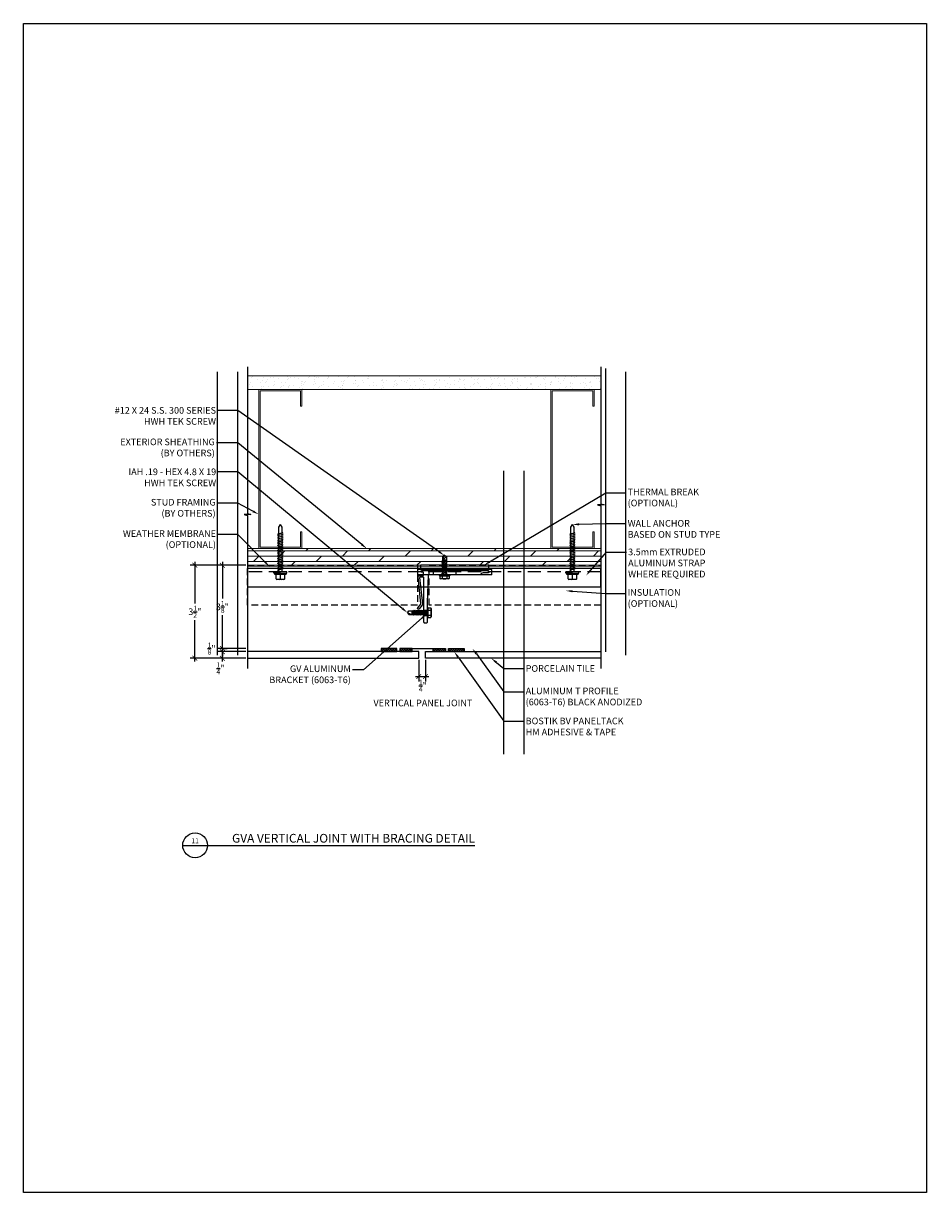
# Model space of a CAD drawing. Units: inches. Extents: x -2819 to 3453, y -1277 to 2113.
# Drawn here: x 544 to 578, y -296 to -252 of the extents above; entities that cross this region are included whole.
import ezdxf
from ezdxf import colors
from ezdxf.entities.mleader import LeaderData, LeaderLine
from ezdxf.enums import TextEntityAlignment as Align
from ezdxf.math import Vec2, Vec3

# ---------------------------------------------------------------- set-up
doc = ezdxf.new("R2010")
doc.units = ezdxf.units.IN
doc.header["$MEASUREMENT"] = 0
for name, pattern in [('CENTER', [2, 1.25, -0.25, 0.25, -0.25]), ('DASHED', [0.75, 0.5, -0.25]), ('DASHED2', [0.375, 0.25, -0.125])]:
    doc.linetypes.add(name, pattern=pattern)
doc.layers.get('Defpoints').update_dxf_attribs({"color": 40})
doc.layers.add('GV OTHERS', color=254, linetype='Continuous', lineweight=0)
for name, color, linetype in [('GV_DIM_NON ANNOTATIVE', 3, 'Continuous'), ('GV_INSULATION', 3, 'DASHED2'), ('GV_MISC_HATCH', 8, 'Continuous'), ('GV_PANEL_BARRIER', 4, 'DASHED2'), ('GV_PANEL_CAULKING', 2, 'Continuous'), ('GV_PANEL_DIM', 3, 'Continuous'), ('GV_PANEL_EXTRUSION', 4, 'Continuous'), ('GV_PANEL_FASTENER', 2, 'Continuous'), ('GV_PANEL_OUTLINE', 5, 'Continuous'), ('GV_TB_REF', 6, 'Continuous'), ('GV_TEXT_NOTES', 1, 'Continuous'), ('RFI', 220, 'Continuous')]:
    doc.layers.add(name, color=color, linetype=linetype)
doc.layers.add('GV_MISC_CONSTRUCTION', color=40, linetype='Continuous', plot=False)
doc.layers.add('GV_TB_VPORTS', color=40, linetype='Continuous', plot=False)
doc.styles.add('GV_Text1', font='swiss.ttf', dxfattribs={"height": 0.125})
doc.styles.add('GV_Title1', font='swiss.ttf', dxfattribs={"height": 0.21875})
doc.styles.get("Standard").update_dxf_attribs({"font": 'arial.ttf'})
doc.dimstyles.new('GV AA', dxfattribs={"dimtxt": 0.25, "dimasz": 0.18, "dimexe": 0.18, "dimexo": 0.0625, "dimgap": 0.09, "dimtad": 0, "dimtih": 1, "dimtoh": 1, "dimdec": 4, "dimzin": 0, "dimdsep": 46, "dimlunit": 4, "dimtxsty": 'Standard', "dimblk": 'ARCHTICK', "dimcen": 0.09, "dimdle": 0.125, "dimclrd": 256, "dimclre": 256, "dimclrt": 256, "dimadec": 0, "dimazin": 0, "dimtfac": 0.75, "dimtdec": 4, "dimtofl": 0, "dimtmove": 0, "dimatfit": 3, "dimldrblk": 'ARCHTICK', "dimfxl": 1, "dimtolj": 1, "dimtzin": 0, "dimlwd": -1, "dimlwe": -1, "dimarcsym": 0})

# ---------------------------------------------------------------- blocks, each defined once
blk = doc.blocks.new('#10 WOOD 50mm HWH WASHER')
at = {"color": 0, "linetype": 'ByBlock'}
for p, q in [((-0.295, 0.031), (-0.295, 0.137)), ((-0.295, -0.031), (-0.295, 0.031)), ((-0.263, 0.168), (-0.105, 0.168)), ((-0.263, 0), (-0.105, 0)), ((-0.105, -0.217), (-0.105, 0.217)), ((-0.105, 0.217), (-0.062, 0.217)), ((-0.062, 0), (-0.047, 0.25)), ((-0.062, -0.217), (-0.062, 0.217)), ((-0.062, 0), (-0.047, -0.25)), ((-0.047, 0.25), (0, 0.25)), ((-0.047, -0.001), (-0.031, 0.25)), ((-0.047, 0.001), (-0.031, -0.25)), ((0, -0.25), (0, 0.25)), ((0, 0.064), (1.707, 0.064)), ((0.071, 0.105), (0.131, -0.105)), ((0.134, 0.105), (0.194, -0.105)), ((0.196, 0.105), (0.256, -0.105)), ((0.259, 0.105), (0.319, -0.105)), ((0.321, 0.105), (0.381, -0.105)), ((0.384, 0.105), (0.444, -0.105)), ((0.446, 0.105), (0.506, -0.105)), ((0.509, 0.105), (0.569, -0.105)), ((0.571, 0.105), (0.631, -0.105)), ((0.634, 0.105), (0.694, -0.105)), ((0.696, 0.105), (0.756, -0.105)), ((0.759, 0.105), (0.819, -0.105)), ((0.821, 0.105), (0.881, -0.105)), ((0.884, 0.105), (0.944, -0.105)), ((0.946, 0.105), (1.006, -0.105)), ((1.009, 0.105), (1.069, -0.105)), ((1.071, 0.105), (1.131, -0.105)), ((1.134, 0.105), (1.194, -0.105)), ((1.196, 0.105), (1.256, -0.105)), ((1.259, 0.105), (1.319, -0.105)), ((1.321, 0.105), (1.381, -0.105)), ((1.384, 0.105), (1.444, -0.105)), ((1.446, 0.105), (1.506, -0.105)), ((1.707, 0.064), (1.81, 0)), ((1.707, -0.064), (1.81, 0)), ((-0.295, -0.137), (-0.295, -0.031)), ((-0.263, -0.168), (-0.105, -0.168)), ((-0.105, -0.217), (-0.062, -0.217)), ((-0.047, -0.25), (0, -0.25)), ((0, -0.064), (1.707, -0.064))]:
    blk.add_line(p, q, dxfattribs=at)
for centre, start, end in [((-0.263, 0.137), 90, 180), ((-0.263, 0.031), 180, 270), ((-0.263, -0.031), 90, 180), ((-0.263, -0.137), 180, 270)]:
    blk.add_arc(centre, 0.0312, start, end, dxfattribs=at)
blk = doc.blocks.new('BR-2')
at = {"layer": 'GV_PANEL_EXTRUSION', "lineweight": -3}
blk.add_lwpolyline([(1.26, -0.08), (1.057, -0.08, 0.267959), (0.992, -0.118, -0.288253), (0.924, -0.16), (-0.989, -0.16, 0.414215), (-1.004, -0.175), (-1.045, -1.193), (-1.045, -1.939, -0.414214), (-1.08, -1.974), (-1.13, -1.974, -0.414214), (-1.165, -1.939), (-1.165, -0.266, 0.414215), (-1.18, -0.251), (-1.32, -0.251, 0.344176), (-1.329, -0.263), (-1.225, -1.253, -0.198913), (-1.237, -1.293), (-1.347, -1.433, -1.151728), (-1.397, -1.393), (-1.287, -1.263, 0.198907), (-1.284, -1.252), (-1.385, -0.235, -0.381698), (-1.335, -0.18), (-1.2, -0.18, 0.414215), (-1.185, -0.165), (-1.185, -0.075, 0.414215), (-1.2, -0.06), (-1.255, -0.06, -0.414214), (-1.265, -0.05), (-1.265, -0.01, -0.414214), (-1.255, 0), (1.255, 0, -0.882782), (1.255, -0.08)], format="xyb", dxfattribs=at)
for points in [[(-0.824, 0), (-0.824, -0.16)], [(0.038, 0), (0.038, -0.16)], [(-1.165, -1.483), (-1.045, -1.483)], [(-1.165, -1.684), (-1.045, -1.684)]]:
    blk.add_lwpolyline(points, dxfattribs=at)
blk = doc.blocks.new('J4')
for p, q in [((0.078, 0.551), (-0.094, 0.521)), ((-0.071, 0.534), (-0.094, 0.521)), ((-0.094, 0.521), (-0.071, 0.507)), ((0.094, 0.488), (-0.094, 0.454)), ((-0.094, 0.454), (-0.071, 0.468)), ((-0.071, 0.441), (-0.094, 0.454)), ((0, 0.743), (-0.071, 0.697)), ((0, 0.743), (-0.071, 0.567)), ((-0.004, 0.731), (-0.071, 0.687)), ((-0.071, 0.697), (-0.071, 0.534)), ((-0.071, 0.567), (0.07, 0.567)), ((0.07, 0.556), (-0.071, 0.534)), ((0.07, 0.546), (-0.071, 0.507)), ((-0.071, 0.507), (-0.071, 0.468)), ((0.07, 0.501), (-0.071, 0.468)), ((0.07, 0.474), (-0.071, 0.441)), ((-0.071, 0.441), (-0.071, 0.402)), ((0, 0.743), (0.07, 0.697)), ((0.07, 0.697), (0.07, 0.567)), ((0.07, 0.567), (0.07, 0.556)), ((0.078, 0.551), (0.07, 0.556)), ((0.07, 0.546), (0.078, 0.551)), ((0.07, 0.546), (0.07, 0.501)), ((0.094, 0.488), (0.07, 0.501)), ((0.07, 0.474), (0.094, 0.488)), ((0.07, 0.474), (0.07, 0.435)), ((0.196, 0), (-0.196, 0)), ((-0.196, 0), (-0.196, -0.022)), ((0.094, 0.421), (-0.094, 0.388)), ((-0.071, 0.402), (-0.094, 0.388)), ((-0.094, 0.388), (-0.071, 0.375)), ((0.094, 0.355), (-0.094, 0.322)), ((-0.094, 0.322), (-0.071, 0.336)), ((-0.071, 0.308), (-0.094, 0.322)), ((0.094, 0.289), (-0.094, 0.256)), ((-0.071, 0.269), (-0.094, 0.256)), ((-0.094, 0.256), (-0.071, 0.242)), ((0.094, 0.223), (-0.094, 0.189)), ((-0.094, 0.189), (-0.071, 0.203)), ((-0.071, 0.176), (-0.094, 0.189)), ((0.094, 0.156), (-0.094, 0.123)), ((-0.071, 0.137), (-0.094, 0.123)), ((-0.094, 0.123), (-0.071, 0.11)), ((0.094, 0.09), (-0.094, 0.057)), ((-0.094, 0.057), (-0.071, 0.071)), ((-0.071, 0.043), (-0.094, 0.057)), ((0.07, 0.435), (-0.071, 0.402)), ((0.07, 0.408), (-0.071, 0.375)), ((-0.071, 0.375), (-0.071, 0.336)), ((0.07, 0.369), (-0.071, 0.336)), ((0.07, 0.342), (-0.071, 0.308)), ((-0.071, 0.308), (-0.071, 0.269)), ((0.07, 0.302), (-0.071, 0.269)), ((0.07, 0.275), (-0.071, 0.242)), ((-0.071, 0.242), (-0.071, 0.203)), ((0.07, 0.236), (-0.071, 0.203)), ((0.07, 0.209), (-0.071, 0.176)), ((-0.071, 0.176), (-0.071, 0.137)), ((0.07, 0.17), (-0.071, 0.137)), ((0.07, 0.143), (-0.071, 0.11)), ((-0.071, 0.11), (-0.071, 0.071)), ((0.07, 0.104), (-0.071, 0.071)), ((0.07, 0.077), (-0.071, 0.043)), ((-0.071, 0.043), (-0.071, 0)), ((0.07, 0.037), (0, 0.007)), ((0.094, 0.024), (0, 0.007)), ((0.07, 0.01), (0, 0.007)), ((0.07, 0.435), (0.094, 0.421)), ((0.094, 0.421), (0.07, 0.408)), ((0.07, 0.408), (0.07, 0.369)), ((0.094, 0.355), (0.07, 0.369)), ((0.07, 0.342), (0.094, 0.355)), ((0.07, 0.342), (0.07, 0.302)), ((0.07, 0.302), (0.094, 0.289)), ((0.094, 0.289), (0.07, 0.275)), ((0.07, 0.275), (0.07, 0.236)), ((0.094, 0.223), (0.07, 0.236)), ((0.07, 0.209), (0.094, 0.223)), ((0.07, 0.17), (0.07, 0.209)), ((0.07, 0.17), (0.094, 0.156)), ((0.094, 0.156), (0.07, 0.143)), ((0.07, 0.143), (0.07, 0.104)), ((0.094, 0.09), (0.07, 0.104)), ((0.07, 0.077), (0.094, 0.09)), ((0.07, 0.077), (0.07, 0.037)), ((0.07, 0.037), (0.094, 0.024)), ((0.094, 0.024), (0.07, 0.01)), ((0.07, 0.01), (0.07, 0)), ((0.196, 0), (0.196, -0.022)), ((0.196, -0.022), (-0.196, -0.022)), ((-0.196, -0.022), (-0.181, -0.031)), ((-0.181, -0.031), (-0.181, -0.128)), ((-0.181, -0.031), (-0.181, -0.136)), ((-0.181, -0.136), (-0.158, -0.149)), ((0.158, -0.149), (-0.158, -0.149)), ((-0.09, -0.031), (-0.09, -0.128)), ((-0.09, -0.031), (-0.09, -0.136)), ((0.09, -0.031), (0.09, -0.136)), ((0.181, -0.136), (0.158, -0.149)), ((0.196, -0.022), (0.181, -0.031)), ((0.181, -0.031), (0.181, -0.136))]:
    blk.add_line(p, q)
for centre, radius, start, end in [((-0.136, 0.16), 0.197, 256.7228, 283.2772), ((-0.136, -0.063), 0.086, 238.2882, 301.7118), ((0, 0.562), 0.6, 261.3353, 278.6647), ((0, 0.174), 0.323, 253.7496, 286.2504), ((0.136, 0.16), 0.197, 256.7228, 283.2772), ((0.136, -0.063), 0.086, 238.2882, 301.7118)]:
    blk.add_arc(centre, radius, start, end)
blk = doc.blocks.new('_ArchTick')
at = {"color": 0, "linetype": 'ByBlock', "const_width": 0.15}
blk.add_lwpolyline([(-0.5, -0.5), (0.5, 0.5)], dxfattribs=at)
blk = doc.blocks.new('*D1108')
at = {"layer": 'Defpoints', "color": 0, "transparency": 16777216}
for p in [(558.888, -276.022), (559.138, -276.022), (559.138, -276.713)]:
    blk.add_point(p, dxfattribs=at)
at = {"layer": 'GV_DIM_NON ANNOTATIVE', "transparency": 16777216}
for p, q in [((558.888, -276.084), (558.888, -276.893)), ((559.138, -276.084), (559.138, -276.893)), ((558.763, -276.713), (559.263, -276.713))]:
    blk.add_line(p, q, dxfattribs=at)
at = {"layer": 'GV_DIM_NON ANNOTATIVE', "transparency": 16777216, "xscale": 0.18, "yscale": 0.18, "zscale": 0.18, "rotation": 180}
blk.add_blockref('_ArchTick', (558.888, -276.713), dxfattribs=at)
at = {"layer": 'GV_DIM_NON ANNOTATIVE', "transparency": 16777216, "xscale": 0.18, "yscale": 0.18, "zscale": 0.18}
blk.add_blockref('_ArchTick', (559.138, -276.713), dxfattribs=at)
at = {"layer": 'GV_DIM_NON ANNOTATIVE', "transparency": 16777216, "insert": (559.041, -277.329), "char_height": 0.25, "attachment_point": 5}
blk.add_mtext('\\A1;{\\H0.75x;\\S1/4;}"\\PVERTICAL PANEL JOINT', dxfattribs=at)
blk = doc.blocks.new('*D1109')
at = {"layer": 'Defpoints', "color": 0, "linetype": 'CENTER', "transparency": 16777216}
for p in [(551.492, -275.771), (552.443, -275.771), (552.443, -276.021)]:
    blk.add_point(p, dxfattribs=at)
at = {"layer": 'GV_PANEL_DIM', "transparency": 16777216}
for p, q in [((552.381, -275.771), (551.312, -275.771)), ((551.492, -276.146), (551.492, -275.646)), ((552.381, -276.021), (551.312, -276.021))]:
    blk.add_line(p, q, dxfattribs=at)
at = {"layer": 'GV_PANEL_DIM', "linetype": 'CENTER', "transparency": 16777216, "xscale": 0.18, "yscale": 0.18, "zscale": 0.18}
for p, rotation in [((551.492, -275.771), 90), ((551.492, -276.021), 270)]:
    blk.add_blockref('_ArchTick', p, dxfattribs=dict(at, rotation=rotation))
at = {"layer": 'GV_PANEL_DIM', "linetype": 'CENTER', "transparency": 16777216, "insert": (551.419, -276.403), "char_height": 0.25, "attachment_point": 5}
blk.add_mtext('\\A1;{\\H0.75x;\\S1/4;}"', dxfattribs=at)
blk = doc.blocks.new('*D1110')
at = {"layer": 'Defpoints', "color": 0, "linetype": 'CENTER', "transparency": 16777216}
for p in [(551.492, -275.653), (552.443, -275.653), (552.443, -275.771)]:
    blk.add_point(p, dxfattribs=at)
at = {"layer": 'GV_PANEL_DIM', "transparency": 16777216}
for p, q in [((552.381, -275.653), (551.312, -275.653)), ((552.381, -275.771), (551.312, -275.771)), ((551.492, -275.653), (551.492, -275.473)), ((551.492, -275.771), (551.492, -275.951))]:
    blk.add_line(p, q, dxfattribs=at)
at = {"layer": 'GV_PANEL_DIM', "linetype": 'CENTER', "transparency": 16777216, "xscale": 0.18, "yscale": 0.18, "zscale": 0.18}
for p, rotation in [((551.492, -275.653), 270), ((551.492, -275.771), 90)]:
    blk.add_blockref('_ArchTick', p, dxfattribs=dict(at, rotation=rotation))
at = {"layer": 'GV_PANEL_DIM', "linetype": 'CENTER', "transparency": 16777216, "insert": (551.087, -275.659), "char_height": 0.25, "attachment_point": 5}
blk.add_mtext('\\A1;{\\H0.75x;\\S1/8;}"', dxfattribs=at)
blk = doc.blocks.new('*D1107')
at = {"layer": 'Defpoints', "color": 0, "linetype": 'CENTER', "transparency": 16777216}
for p in [(551.492, -272.521), (552.443, -272.521), (551.492, -275.653)]:
    blk.add_point(p, dxfattribs=at)
at = {"layer": 'GV_PANEL_DIM', "transparency": 16777216}
for p, q in [((552.381, -272.521), (551.312, -272.521)), ((551.492, -272.396), (551.492, -273.774)), ((551.492, -275.778), (551.492, -274.401)), ((551.555, -275.653), (551.672, -275.653))]:
    blk.add_line(p, q, dxfattribs=at)
at = {"layer": 'GV_PANEL_DIM', "linetype": 'CENTER', "transparency": 16777216, "xscale": 0.18, "yscale": 0.18, "zscale": 0.18}
for p, rotation in [((551.492, -272.521), 90), ((551.492, -275.653), 270)]:
    blk.add_blockref('_ArchTick', p, dxfattribs=dict(at, rotation=rotation))
at = {"layer": 'GV_PANEL_DIM', "linetype": 'CENTER', "transparency": 16777216, "insert": (551.492, -274.087), "char_height": 0.25, "attachment_point": 5}
blk.add_mtext('\\A1;3{\\H0.75x;\\S1/8;}"', dxfattribs=at)
blk = doc.blocks.new('*D1111')
at = {"layer": 'Defpoints', "color": 0, "linetype": 'CENTER', "transparency": 16777216}
for p in [(552.443, -272.521), (550.456, -276.021), (552.443, -276.021)]:
    blk.add_point(p, dxfattribs=at)
at = {"layer": 'GV_PANEL_DIM', "transparency": 16777216}
for p, q in [((552.381, -272.521), (550.276, -272.521)), ((550.456, -272.396), (550.456, -273.959)), ((550.456, -276.146), (550.456, -274.583)), ((552.381, -276.021), (550.276, -276.021))]:
    blk.add_line(p, q, dxfattribs=at)
at = {"layer": 'GV_PANEL_DIM', "linetype": 'CENTER', "transparency": 16777216, "xscale": 0.18, "yscale": 0.18, "zscale": 0.18}
for p, rotation in [((550.456, -272.521), 90), ((550.456, -276.021), 270)]:
    blk.add_blockref('_ArchTick', p, dxfattribs=dict(at, rotation=rotation))
at = {"layer": 'GV_PANEL_DIM', "linetype": 'CENTER', "transparency": 16777216, "insert": (550.456, -274.271), "char_height": 0.25, "attachment_point": 5}
blk.add_mtext('\\A1;3{\\H0.75x;\\S1/2;}"', dxfattribs=at)
blk = doc.blocks.new('*U3780')
blk.add_line((0, 0), (7.333, 0))
blk.add_circle((0.312, 0), 0.312)
at = {"style": 'GV_Text1', "flags": 8}
blk.add_attdef('VIEWNUMBER', text='', height=0.125, dxfattribs=at).set_placement((0.312, 0.013), align=Align.BOTTOM_CENTER)
at = {"style": 'GV_Title1', "flags": 8}
blk.add_attdef('DRAWINGNAME', text='', height=0.219, dxfattribs=at).set_placement((7.333, 0), align=Align.BOTTOM_RIGHT)
at = {"style": 'GV_Text1', "flags": 8}
blk.add_attdef('SHEETNUMBER', text='', height=0.125, dxfattribs=at).set_placement((0.312, -0.05), align=Align.TOP_CENTER)
blk.add_attdef('VPSCALE', text='', height=0.09, dxfattribs=at).set_placement((7.333, -0.076), align=Align.TOP_RIGHT)

msp = doc.modelspace()

# ---------------------------------------------------------------- hatches: boundary and pattern name
at = {"layer": 'GV OTHERS', "true_color": 0x636466}
h = msp.add_hatch(dxfattribs=at)
h.set_pattern_fill('DOLMIT', color=251, scale=0.787402, style=0)
h.set_pattern_definition([(0, (170.18216, -295.01415), (0, 0.19685039), []), (45, (170.18216, -295.01415), (-0.3937008, 0.3937008), [0.2783885, -0.556777])])
h.paths.add_polyline_path([(565.73575, -272.52086), (552.44335, -272.52086), (552.44335, -271.89586), (565.73575, -271.89586)])
at = {"layer": 'GV_MISC_HATCH', "true_color": 0x636466}
h = msp.add_hatch(dxfattribs=at)
h.set_pattern_fill('AR-SAND', color=251, scale=0.19685, angle=90, style=0)
h.set_pattern_definition([(127.5, (969.7624, -1077.95363), (-0.37929602, -0.01240027), [0, -0.2992126, 0, -0.33464567, 0, -0.31988189]), (97.5, (969.7624, -1077.95363), (-0.55554056, 0.34838124), [0, -0.16141732, 0, -0.26968504, 0, -0.10334646]), (57.5, (969.7624, -1078.19576), (-0.00111399, 0.61302005), [0, -0.0984252, 0, -0.35433071, 0, -0.46259842]), (47.5, (969.7624, -1078.19576), (-0.17277078, 0.5917572), [0, -0.0492126, 0, -0.23228346, 0, -0.26574803])])
h.paths.add_polyline_path([(565.73575, -265.90934), (552.44335, -265.91184), (552.44335, -265.40003), (565.73575, -265.39753)])
at = {"layer": 'GV_PANEL_CAULKING', "lineweight": -3}
h = msp.add_hatch(dxfattribs=at)
h.set_pattern_fill('ANSI37', color=252, scale=0.5)
h.set_pattern_definition([(45, (535.114644, -213.20174), (-0.044194174, 0.044194174), []), (135, (535.114644, -213.20174), (-0.044194174, -0.044194174), [])])
h.paths.add_polyline_path([(558.05437, -275.65347), (557.46741, -275.65347), (557.46741, -275.77086), (558.05437, -275.77086)])
h = msp.add_hatch(dxfattribs=at)
h.set_pattern_fill('ANSI37', color=252, scale=0.5)
h.set_pattern_definition([(45, (535.81848, -213.20174), (-0.044194174, 0.044194174), []), (135, (535.81848, -213.20174), (-0.044194174, -0.044194174), [])])
h.paths.add_polyline_path([(558.64132, -275.65347), (558.17176, -275.65347), (558.17176, -275.77086), (558.64132, -275.77086)])
h = msp.add_hatch(dxfattribs=at)
h.set_pattern_fill('ANSI37', color=252, scale=0.5)
h.set_pattern_definition([(45, (537.070654, -213.20174), (-0.044194174, 0.044194174), []), (135, (537.070654, -213.20174), (-0.044194174, -0.044194174), [])])
h.paths.add_polyline_path([(559.8935, -275.65347), (559.42393, -275.65347), (559.42393, -275.77086), (559.8935, -275.77086)])
h = msp.add_hatch(dxfattribs=at)
h.set_pattern_fill('ANSI37', color=252, scale=0.5)
h.set_pattern_definition([(45, (537.65812, -213.20174), (-0.044194174, 0.044194174), []), (135, (537.65812, -213.20174), (-0.044194174, -0.044194174), [])])
h.paths.add_polyline_path([(560.59785, -275.65347), (560.01089, -275.65347), (560.01089, -275.77086), (560.59785, -275.77086)])

# ---------------------------------------------------------------- linework, layer by layer
at = {"layer": 'GV OTHERS', "color": 251, "true_color": 0x636466}
for points in [[(565.73575, -265.90934), (552.44335, -265.91184), (552.44335, -265.40003), (565.73575, -265.39753)], [(554.48968, -265.91161), (554.48968, -266.54153), (554.4385, -266.54153), (554.4385, -265.96279), (552.91586, -265.96279), (552.91586, -271.84468), (554.4385, -271.84468), (554.4385, -271.26594), (554.48968, -271.26594), (554.48968, -271.89586), (552.86468, -271.89586), (552.86468, -265.91161)], [(565.48277, -265.91161), (565.48277, -266.54153), (565.43159, -266.54153), (565.43159, -265.96279), (563.90895, -265.96279), (563.90895, -271.84468), (565.43159, -271.84468), (565.43159, -271.26594), (565.48277, -271.26594), (565.48277, -271.89586), (563.85777, -271.89586), (563.85777, -265.91161)], [(565.73575, -272.52086), (552.44335, -272.52086), (552.44335, -271.89586), (565.73575, -271.89586)]]:
    msp.add_lwpolyline(points, close=True, dxfattribs=at)
at = {"layer": 'GV_INSULATION'}
for points in [[(552.44335, -274.02086), (552.44335, -272.52086), (558.83557, -272.52086), (558.83557, -274.02086)], [(559.28112, -274.02086), (559.28112, -272.52086), (565.73575, -272.52086), (565.73575, -274.02086)]]:
    msp.add_lwpolyline(points, close=True, dxfattribs=at)
at = {"layer": 'GV_MISC_CONSTRUCTION'}
for p, q in [((551.31497, -275.9059), (551.31497, -265.24679)), ((552.07077, -275.9059), (552.07077, -265.24679)), ((565.92982, -275.77655), (565.92982, -265.11745)), ((566.68562, -275.9059), (566.68562, -265.24679)), ((562.09092, -279.63052), (562.09092, -268.97141)), ((562.84672, -279.63052), (562.84672, -268.97141))]:
    msp.add_line(p, q, dxfattribs=at)
at = {"layer": 'GV_PANEL_BARRIER', "linetype": 'DASHED2', "ltscale": 0.5}
msp.add_lwpolyline([(552.44335, -272.57209, 0.025, 0.025, 0), (565.73575, -272.57209, 0, 0, 0)], format="xyseb", dxfattribs=at)
at = {"layer": 'GV_PANEL_CAULKING', "lineweight": -3}
for points in [[(557.46741, -275.77086), (558.05437, -275.77086), (558.05437, -275.65347), (557.46741, -275.65347)], [(558.17176, -275.77086), (558.64132, -275.77086), (558.64132, -275.65347), (558.17176, -275.65347)], [(559.8935, -275.77086), (559.42393, -275.77086), (559.42393, -275.65347), (559.8935, -275.65347)], [(560.59785, -275.77086), (560.01089, -275.77086), (560.01089, -275.65347), (560.59785, -275.65347)]]:
    msp.add_lwpolyline(points, close=True, dxfattribs=at)
at = {"layer": 'GV_PANEL_DIM'}
msp.add_lwpolyline([(558.29545, -275.65347), (559.7698, -275.65347)], dxfattribs=at)
at = {"layer": 'GV_PANEL_EXTRUSION'}
msp.add_lwpolyline([(552.44335, -272.64586), (552.44335, -273.33336), (565.73575, -273.33336), (565.73575, -272.64586)], close=True, dxfattribs=at)
at = {"layer": 'GV_PANEL_EXTRUSION', "linetype": 'DASHED'}
msp.add_lwpolyline([(565.73575, -272.77086), (552.44335, -272.77086)], dxfattribs=at)
at = {"layer": 'GV_PANEL_FASTENER'}
for p, q in [((558.85336, -272.88307), (558.85336, -272.67834)), ((561.64076, -272.67834), (558.85336, -272.67834)), ((561.52658, -272.52086), (558.96753, -272.52086)), ((558.96753, -272.67834), (558.96753, -272.52086)), ((561.52658, -272.67834), (561.52658, -272.52086)), ((561.64076, -272.88307), (561.64076, -272.67834)), ((561.64076, -272.88307), (558.85336, -272.88307))]:
    msp.add_line(p, q, dxfattribs=at)
at = {"layer": 'GV_PANEL_OUTLINE'}
for points in [[(552.44335, -276.02086), (558.88799, -276.02162), (558.88799, -275.77162), (552.44335, -275.77086)], [(565.73575, -276.02086), (559.13799, -276.02162), (559.13799, -275.77162), (565.73575, -275.77086)]]:
    msp.add_lwpolyline(points, dxfattribs=at)
at = {"layer": 'GV_TB_VPORTS'}
msp.add_lwpolyline([(544.00221, -252.1308), (578.00221, -252.1308), (578.00221, -296.1308), (544.00221, -296.1308)], close=True, dxfattribs=at)
at = {"layer": 'GV_TEXT_NOTES', "color": 251, "true_color": 0x636466}
for points in [[(552.44335, -265.05485), (552.44335, -270.57452), (552.56835, -270.61397), (552.31835, -270.61397), (552.44335, -270.65342), (552.44335, -276.40202)], [(565.73575, -265.05485), (565.73575, -270.20912), (565.86075, -270.24857), (565.61075, -270.24857), (565.73575, -270.28801), (565.73575, -276.40202)]]:
    msp.add_lwpolyline(points, dxfattribs=at)
at = {"layer": 'RFI', "lineweight": -3}
msp.add_lwpolyline([(558.97374, -273.55155), (558.97374, -273.55155)], dxfattribs=at)

# ---------------------------------------------------------------- block references
at = {"layer": 'GV_PANEL_EXTRUSION'}
msp.add_blockref('BR-2', (560.24706, -272.72559), dxfattribs=at)
at = {"layer": 'GV_PANEL_FASTENER', "xscale": 0.9842500000000001, "yscale": 0.9842500000000001, "zscale": 0.9842500000000001, "rotation": 90}
for p in [(553.67718, -272.77086), (564.67027, -272.77086)]:
    msp.add_blockref('#10 WOOD 50mm HWH WASHER', p, dxfattribs=at)
at = {"layer": 'GV_PANEL_FASTENER'}
msp.add_blockref('J4', (559.85373, -272.88593), dxfattribs=at)
at = {"layer": 'GV_PANEL_FASTENER', "rotation": 89.99999999995661}
msp.add_blockref('J4', (559.20236, -274.30734), dxfattribs=at)
at = {"layer": 'GV_TB_REF'}
ref = msp.add_blockref('*U3780', (550, -283.0625), dxfattribs=dict(at, xscale=1.5, yscale=1.5, zscale=1.5))
ref.add_attrib('DRAWINGNAME', 'GVA VERTICAL JOINT WITH BRACING DETAIL', dxfattribs={"layer": '0', "height": 0.328125, "style": 'GV_Title1'}).set_placement((561, -283.0625), align=Align.BOTTOM_RIGHT)
ref.add_attrib('VIEWNUMBER', '11', dxfattribs={"layer": '0', "height": 0.1875, "style": 'GV_Text1'}).set_placement((550.46875, -283.04373), align=Align.BOTTOM_CENTER)

# ---------------------------------------------------------------- dimensions: what is measured, and where the dimension line sits
at = {"layer": 'GV_DIM_NON ANNOTATIVE'}
dim = msp.add_linear_dim(base=(559.13799, -276.71328), p1=(558.88799, -276.02162), p2=(559.13799, -276.02162), text='<>\\PVERTICAL PANEL JOINT', dimstyle='GV AA', override={"dimtmove": 1}, dxfattribs=at)
dim.commit()
dim.dimension.update_dxf_attribs({"geometry": '*D1108', "text_midpoint": (559.04066, -277.32913), "dimtype": 160})
at = {"layer": 'GV_PANEL_DIM', "linetype": 'CENTER'}
for base, p1, p2, picture, middle in [((550.45592, -276.02086), (552.44335, -272.52086), (552.44335, -276.02086), '*D1111', (550.45592, -274.27086)), ((551.49242, -272.52086), (551.49242, -275.65347), (552.44335, -272.52086), '*D1107', (551.49242, -274.08717))]:
    dim = msp.add_linear_dim(base=base, p1=p1, p2=p2, angle=90, dimstyle='GV AA', dxfattribs=at)
    dim.commit()
    dim.dimension.update_dxf_attribs({"geometry": picture, "text_midpoint": middle})
for base, p1, p2, picture, middle in [((551.49242, -275.65347), (552.44335, -275.77086), (552.44335, -275.65347), '*D1110', (551.08664, -275.65925)), ((551.49242, -275.77086), (552.44335, -276.02086), (552.44335, -275.77086), '*D1109', (551.41853, -276.40287))]:
    dim = msp.add_linear_dim(base=base, p1=p1, p2=p2, angle=90, dimstyle='GV AA', override={"dimtmove": 2}, dxfattribs=at)
    dim.commit()
    dim.dimension.update_dxf_attribs({"geometry": picture, "text_midpoint": middle, "dimtype": 160})

# ---------------------------------------------------------------- leaders
at = {"layer": 'GV_TEXT_NOTES'}
ml = msp.add_multileader_mtext('Standard', dxfattribs=at)
ml.set_content('\\A1;#12 X 24 S.S. 300 SERIES HWH TEK SCREW ', color=256, style='GV_Text1')
ml.set_leader_properties()
ml.build(insert=Vec2(0, 0))
ml.multileader.update_dxf_attribs({"dogleg_length": 0.125, "arrow_head_size": 0.25})
ctx = ml.context
ctx.base_point, ctx.char_height, ctx.arrow_head_size, ctx.landing_gap_size, ctx.plane_origin = Vec3(547.07813, -266.69689), 0.25, 0.25, 0.0625, Vec3(577.57931, -264.90344)
ctx.text_align_type = 2
notes = []
notes.append((ctx, [(0, (1, 1, 0), (552.07077, -266.69689), (-1, 0), 0.7558, [(0, [(559.84851, -272.15309)], 0, [])])]))
ctx.mtext.insert, ctx.mtext.width, ctx.mtext.defined_height, ctx.mtext.alignment, ctx.mtext.flow_direction = Vec3(551.25247, -266.56841), 4.5162902, 0.96044, 3, 5
ml = msp.add_multileader_mtext('Standard', dxfattribs=at)
ml.set_content('\\A1;EXTERIOR SHEATHING  \\P(BY OTHERS)', color=256, style='GV_Text1')
ml.set_leader_properties()
ml.build(insert=Vec2(0, 0))
ml.multileader.update_dxf_attribs({"dogleg_length": 0.125, "arrow_head_size": 0.25})
ctx = ml.context
ctx.base_point, ctx.char_height, ctx.arrow_head_size, ctx.landing_gap_size, ctx.plane_origin = Vec3(547.45125, -267.91619), 0.25, 0.25, 0.0625, Vec3(574.78875, -270.62402)
ctx.text_align_type = 2
notes.append((ctx, [(0, (1, 1, 0), (552.07077, -267.91619), (-1, 0), 0.80087, [(0, [(556.93015, -271.89586)], 0, [])])]))
ctx.mtext.insert, ctx.mtext.width, ctx.mtext.alignment, ctx.mtext.flow_direction = Vec3(551.2074, -267.75521), 4.1210676, 3, 5
ml = msp.add_multileader_mtext('Standard', dxfattribs=at)
ml.set_content('\\A1;IAH .19 - HEX 4.8 X 19\\PHWH TEK SCREW', color=256, style='GV_Text1')
ml.set_leader_properties()
ml.build(insert=Vec2(0, 0))
ml.multileader.update_dxf_attribs({"dogleg_length": 0.4276, "arrow_head_size": 0.25})
ctx = ml.context
ctx.base_point, ctx.char_height, ctx.arrow_head_size, ctx.landing_gap_size, ctx.plane_origin = Vec3(547.76406, -269.00935), 0.25, 0.25, 0.0625, Vec3(552.39015, -270.79695)
ctx.text_align_type = 2
notes.append((ctx, [(0, (1, 1, 0), (552.07697, -269.00935), (-1, 0), 0.7558, [(0, [(558.45888, -274.30734)], 0, [])])]))
ctx.mtext.insert, ctx.mtext.width, ctx.mtext.alignment, ctx.mtext.flow_direction = Vec3(551.25867, -268.88087), 5.3245121, 3, 5
ml = msp.add_multileader_mtext('Standard', dxfattribs=at)
ml.set_content('\\A1;THERMAL BREAK\\P(OPTIONAL)', color=256, style='GV_Text1')
ml.set_leader_properties()
ml.build(insert=Vec2(0, 0))
ml.multileader.update_dxf_attribs({"dogleg_length": 0.125, "arrow_head_size": 0.25})
ctx = ml.context
ctx.base_point, ctx.char_height, ctx.arrow_head_size, ctx.landing_gap_size, ctx.plane_origin = Vec3(566.68562, -269.7995), 0.25, 0.25, 0.0625, Vec3(574.30369, -270.03981)
notes.append((ctx, [(1, (1, 1, 0), (565.92982, -269.7995), (1, 0), 0.7558, [(0, [(561.3375, -272.52086)], 0, [])])]))
ctx.mtext.insert, ctx.mtext.flow_direction = Vec3(566.74812, -269.63851), 5
ml = msp.add_multileader_mtext('Standard', dxfattribs=at)
ml.set_content('\\A1;STUD FRAMING\\P(BY OTHERS)', color=256, style='GV_Text1')
ml.set_leader_properties()
ml.build(insert=Vec2(0, 0))
ml.multileader.update_dxf_attribs({"dogleg_length": 0.125, "arrow_head_size": 0.25})
ctx = ml.context
ctx.base_point, ctx.char_height, ctx.arrow_head_size, ctx.landing_gap_size, ctx.plane_origin = Vec3(548.65401, -270.18661), 0.25, 0.25, 0.0625, Vec3(573.24728, -267.05138)
ctx.text_align_type = 2
notes.append((ctx, [(0, (1, 1, 0), (552.07077, -270.18661), (-1, 0), 0.76987, [(0, [(552.86468, -270.60727)], 0, [])])]))
ctx.mtext.insert, ctx.mtext.width, ctx.mtext.alignment, ctx.mtext.flow_direction = Vec3(551.2384, -270.02563), 4.6268918, 3, 5
ml = msp.add_multileader_mtext('Standard', dxfattribs=at)
ml.set_content('\\A1;WALL ANCHOR \\PBASED ON STUD TYPE', color=256, style='GV_Text1')
ml.set_leader_properties()
ml.build(insert=Vec2(0, 0))
ml.multileader.update_dxf_attribs({"dogleg_length": 0.125, "arrow_head_size": 0.25})
ctx = ml.context
ctx.base_point, ctx.char_height, ctx.arrow_head_size, ctx.landing_gap_size, ctx.plane_origin = Vec3(566.68562, -270.94835), 0.25, 0.25, 0.0625, Vec3(570.5771, -263.52423)
notes.append((ctx, [(1, (1, 1, 0), (565.92982, -270.94835), (1, 0), 0.7558, [(0, [(564.67027, -270.98937)], 0, [])])]))
ctx.mtext.insert, ctx.mtext.width, ctx.mtext.flow_direction = Vec3(566.74812, -270.81987), 4.5162902, 5
ml = msp.add_multileader_mtext('Standard', dxfattribs=at)
ml.set_content('\\A1;WEATHER MEMBRANE\\P(OPTIONAL)', color=256, style='GV_Text1')
ml.set_leader_properties()
ml.build(insert=Vec2(0, 0))
ml.multileader.update_dxf_attribs({"dogleg_length": 0.125, "arrow_head_size": 0.25})
ctx = ml.context
ctx.base_point, ctx.char_height, ctx.arrow_head_size, ctx.landing_gap_size, ctx.plane_origin = Vec3(547.49564, -271.36376), 0.25, 0.25, 0.0625, Vec3(547.86457, -273.05088)
ctx.text_align_type = 2
notes.append((ctx, [(1, (1, 1, 0), (552.07077, -271.36376), (-1, 0), 0.7558, [(0, [(553.26899, -272.57209)], 0, [])])]))
ctx.mtext.insert, ctx.mtext.width, ctx.mtext.alignment, ctx.mtext.flow_direction = Vec3(551.25247, -271.20278), 4.1210676, 3, 5
ml = msp.add_multileader_mtext('Standard', dxfattribs=at)
ml.set_content('\\A1;3.5mm EXTRUDED ALUMINUM STRAP WHERE REQUIRED', color=256, style='GV_Text1')
ml.set_leader_properties()
ml.build(insert=Vec2(0, 0))
ml.multileader.update_dxf_attribs({"dogleg_length": 0.125, "arrow_head_size": 0.25})
ctx = ml.context
ctx.base_point, ctx.char_height, ctx.arrow_head_size, ctx.landing_gap_size, ctx.plane_origin = Vec3(566.70409, -272.03068), 0.25, 0.25, 0.0625, Vec3(574.30369, -275.29202)
notes.append((ctx, [(1, (1, 1, 0), (565.94829, -272.03068), (1, 0), 0.7558, [(0, [(565.18335, -272.90875)], 0, [])])]))
ctx.mtext.insert, ctx.mtext.width, ctx.mtext.flow_direction = Vec3(566.76659, -271.89575), 4.095546, 5
ml = msp.add_multileader_mtext('Standard', dxfattribs=at)
ml.set_content('\\A1;INSULATION \\P(OPTIONAL)', color=256, style='GV_Text1')
ml.set_leader_properties()
ml.build(insert=Vec2(0, 0))
ml.multileader.update_dxf_attribs({"dogleg_length": 0.125, "arrow_head_size": 0.25})
ctx = ml.context
ctx.base_point, ctx.char_height, ctx.arrow_head_size, ctx.landing_gap_size, ctx.plane_origin = Vec3(566.68562, -273.58225), 0.25, 0.25, 0.0625, Vec3(574.78875, -274.03337)
notes.append((ctx, [(1, (1, 1, 0), (565.92982, -273.58225), (1, 0), 0.7558, [(0, [(564.41961, -273.48277)], 0, [])])]))
ctx.mtext.insert, ctx.mtext.width, ctx.mtext.flow_direction = Vec3(566.74812, -273.42127), 4.1210676, 5
ml = msp.add_multileader_mtext('Standard', dxfattribs=at)
ml.set_content('\\A1;GV ALUMINUM \\PBRACKET (6063-T6) ', color=256, style='GV_Text1')
ml.set_leader_properties()
ml.build(insert=Vec2(0, 0))
ml.multileader.update_dxf_attribs({"dogleg_length": 0.125, "arrow_head_size": 0.25})
ctx = ml.context
ctx.base_point, ctx.char_height, ctx.arrow_head_size, ctx.landing_gap_size, ctx.plane_origin = Vec3(553.16429, -276.45281), 0.25, 0.25, 0.0625, Vec3(557.09139, -278.80235)
ctx.text_align_type = 2
notes.append((ctx, [(0, (1, 1, 0), (556.80375, -276.45281), (-1, 0), 0.41313, [(0, [(559.20236, -274.33794)], 0, [])])]))
ctx.mtext.insert, ctx.mtext.alignment, ctx.mtext.flow_direction = Vec3(556.32812, -276.29183), 3, 5
ml = msp.add_multileader_mtext('Standard', dxfattribs=at)
ml.set_content('\\A1;BOSTIK BV PANELTACK \\PHM ADHESIVE & TAPE', color=256, style='GV_Text1')
ml.set_leader_properties()
ml.build(insert=Vec2(0, 0))
ml.multileader.update_dxf_attribs({"dogleg_length": 0.80087, "arrow_head_size": 0.25})
ctx = ml.context
ctx.base_point, ctx.char_height, ctx.arrow_head_size, ctx.landing_gap_size, ctx.plane_origin = Vec3(562.84672, -278.38508), 0.25, 0.25, 0.0625, Vec3(569.97832, -279.4258)
notes.append((ctx, [(1, (1, 1, 0), (562.09092, -278.38508), (1, 0), 0.7558, [(0, [(560.21956, -275.77149)], 0, [])])]))
ctx.mtext.insert, ctx.mtext.width, ctx.mtext.flow_direction = Vec3(562.90922, -278.25677), 5.6234029, 5
ml = msp.add_multileader_mtext('Standard', dxfattribs=at)
ml.set_content('\\A1;ALUMINUM T PROFILE \\P(6063-T6) BLACK ANODIZED', color=256, style='GV_Text1')
ml.set_leader_properties()
ml.build(insert=Vec2(0, 0))
ml.multileader.update_dxf_attribs({"dogleg_length": 0.125, "arrow_head_size": 0.25})
ctx = ml.context
ctx.base_point, ctx.char_height, ctx.arrow_head_size, ctx.landing_gap_size, ctx.plane_origin = Vec3(562.84672, -277.28757), 0.25, 0.25, 0.0625, Vec3(555.37477, -283.14644)
notes.append((ctx, [(1, (1, 1, 0), (562.09092, -277.28757), (1, 0), 0.7558, [(0, [(560.90591, -275.65347)], 0, [])])]))
ctx.mtext.insert, ctx.mtext.flow_direction = Vec3(562.90922, -277.12659), 5
ml = msp.add_multileader_mtext('Standard', dxfattribs=at)
ml.set_content('PORCELAIN TILE', color=256, style='GV_Text1')
ml.set_leader_properties()
ml.build(insert=Vec2(0, 0))
ml.multileader.update_dxf_attribs({"dogleg_length": 0.38636, "arrow_head_size": 0.25})
ctx = ml.context
ctx.base_point, ctx.char_height, ctx.arrow_head_size, ctx.landing_gap_size, ctx.plane_origin = Vec3(562.84672, -276.40966), 0.25, 0.25, 0.0625, Vec3(558.85418, -279.4258)
notes.append((ctx, [(1, (1, 1, 0), (562.09092, -276.40966), (1, 0), 0.7558, [(0, [(561.61322, -276.02133)], 0, [])])]))
ctx.mtext.insert, ctx.mtext.width, ctx.mtext.flow_direction = Vec3(562.90922, -276.28118), 7.9313963, 5
for ctx, leaders in notes:
    for number, flags, end, landing, length, lines in leaders:
        leader = LeaderData()
        leader.index, (leader.has_last_leader_line, leader.has_dogleg_vector, leader.attachment_direction) = number, flags
        leader.last_leader_point, leader.dogleg_vector, leader.dogleg_length = Vec3(end), Vec3(landing), length
        for number, points, colour, breaks in lines:
            line = LeaderLine()
            line.index, line.vertices, line.color, line.breaks = number, Vec3.list(points), colors.encode_raw_color(colour), breaks
            leader.lines.append(line)
        ctx.leaders.append(leader)

doc.saveas('drawing.dxf')
